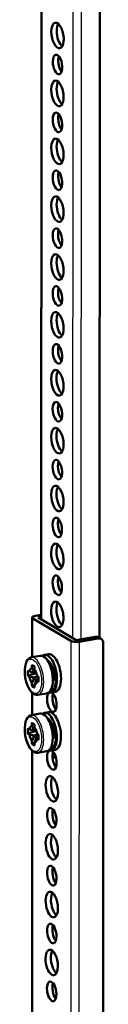
# Model space of a CAD drawing. Extents: x 0 to 1189, y 0 to 841.
# Drawn here: x 540 to 553, y 441 to 602 of the extents above; entities that cross this region are included whole.
import ezdxf

# ---------------------------------------------------------------- set-up
doc = ezdxf.new("R2010")
doc.units = 0

msp = doc.modelspace()

# ---------------------------------------------------------------- linework, layer by layer
at = {"color": 7, "lineweight": 50}
for p, q in [((543.1, 503.94), (543.18, 670.95)), ((552.66, 500.84), (552.73, 669.04)), ((541.63, 497.73), (541.63, 504.22)), ((543.1, 504.67), (542.15, 504.5)), ((542.63, 504.22), (543.1, 504.3)), ((542.63, 504.22), (548.83, 500.53)), ((541.75, 504.07), (547.95, 500.38)), ((551.9, 501.07), (548.83, 500.53)), ((552.89, 500.7), (552.41, 500.98)), ((549.3, 500.25), (552.38, 500.79)), ((553.26, 499.99), (553.17, 288.89)), ((542.92, 497.96), (541.49, 497.71)), ((544.31, 498.2), (543.65, 498.09)), ((541.58, 495.95), (541.58, 496.35)), ((541.64, 496.43), (541.97, 496.24)), ((542.03, 496.09), (542.03, 495.69)), ((540.93, 494.79), (540.93, 495.44)), ((540.99, 495.52), (541.19, 495.4)), ((541.19, 494.52), (540.99, 494.64)), ((542.24, 495.2), (541.71, 495.24)), ((542.42, 494.67), (542.62, 494.55)), ((545.37, 494.34), (545.11, 494.45)), ((541.58, 493.1), (541.58, 493.5)), ((541.97, 492.76), (541.64, 492.95)), ((542.02, 493.24), (542.02, 492.84)), ((542.68, 494.18), (542.37, 494.03)), ((542.62, 493.67), (542.42, 493.79)), ((542.68, 494.39), (542.68, 493.75)), ((545, 494.24), (545.25, 494.29)), ((545.52, 494.13), (545.01, 494.04)), ((545.25, 494.29), (545.52, 494.13)), ((541.62, 488.27), (541.62, 491.9)), ((543.99, 491.8), (542.56, 491.55)), ((544.61, 492.27), (544.8, 492.3)), ((545.38, 492.05), (544.72, 491.93)), ((542.91, 488.49), (541.48, 488.24)), ((544.3, 488.74), (543.65, 488.62)), ((541.58, 486.48), (541.58, 486.88)), ((541.64, 486.96), (541.96, 486.77)), ((542.02, 486.62), (542.02, 486.22)), ((540.92, 485.33), (540.92, 485.97)), ((540.98, 486.05), (541.18, 485.93)), ((541.18, 485.06), (540.98, 485.18)), ((542.24, 485.74), (541.7, 485.77)), ((542.42, 485.2), (542.62, 485.08)), ((542.68, 484.93), (542.68, 484.28)), ((545, 484.78), (545.25, 484.82)), ((545.37, 484.88), (545.11, 484.98)), ((545.25, 484.82), (545.51, 484.66)), ((541.58, 483.64), (541.58, 484.03)), ((541.96, 483.29), (541.64, 483.48)), ((542.02, 483.77), (542.02, 483.37)), ((542.68, 484.71), (542.36, 484.57)), ((542.62, 484.2), (542.42, 484.32)), ((545.51, 484.66), (545, 484.57)), ((541.58, 393.6), (541.62, 482.44)), ((543.99, 482.34), (542.56, 482.09)), ((544.61, 482.8), (544.79, 482.84)), ((545.38, 482.58), (544.72, 482.46)), ((545.53, 481.19), (544.94, 481.54))]:
    msp.add_line(p, q, dxfattribs=at)
at = {"color": 7, "lineweight": 25}
for p, q in [((543.22, 503.87), (543.3, 670.88)), ((548.3, 667.9), (548.23, 500.89)), ((549.66, 667.17), (549.59, 500.67)), ((541.75, 497.76), (541.75, 504.07)), ((552.38, 500.79), (551.9, 501.07)), ((547.95, 500.38), (547.85, 287.39)), ((549.3, 500.25), (549.21, 287.26)), ((541.81, 496.33), (541.58, 496.35)), ((541.15, 495.42), (540.93, 495.44)), ((542.25, 495.16), (540.93, 494.79)), ((542.31, 495.01), (540.99, 494.64)), ((541.66, 494.46), (542.42, 494.67)), ((542.23, 495.23), (541.78, 495.26)), ((541.78, 494.35), (542.58, 494.57)), ((541.83, 495.49), (542.14, 495.46)), ((541.83, 495.34), (542.2, 495.31)), ((542.67, 494.45), (541.83, 494.21)), ((542.02, 493.23), (541.58, 493.1)), ((542.02, 493.06), (541.64, 492.95)), ((542.68, 494.26), (541.83, 494.02)), ((542.68, 494.15), (542.4, 494.02)), ((542.67, 493.69), (542.62, 493.67)), ((541.74, 488.29), (541.74, 491.8)), ((542.01, 492.78), (541.97, 492.76)), ((541.8, 486.87), (541.58, 486.88)), ((541.15, 485.96), (540.92, 485.97)), ((542.25, 485.7), (540.92, 485.33)), ((542.31, 485.55), (540.98, 485.18)), ((541.65, 484.99), (542.42, 485.2)), ((542.23, 485.77), (541.77, 485.8)), ((541.77, 484.88), (542.57, 485.11)), ((541.82, 486.02), (542.14, 486)), ((542.68, 484.79), (541.82, 484.55)), ((541.83, 485.87), (542.2, 485.85)), ((542.67, 484.98), (541.83, 484.75)), ((542.02, 483.76), (541.58, 483.64)), ((542.02, 483.59), (541.64, 483.48)), ((542.01, 483.31), (541.96, 483.29)), ((542.68, 484.68), (542.39, 484.55)), ((542.67, 484.23), (542.62, 484.2)), ((541.7, 393.63), (541.74, 482.33))]:
    msp.add_line(p, q, dxfattribs=at)
at = {"color": 7, "lineweight": 50}
for points in [[(541.49, 497.71), (541.26, 497.64), (541.05, 497.49), (540.85, 497.28), (540.69, 497), (540.56, 496.64), (540.46, 496.19), (540.41, 495.64), (540.4, 495.45)], [(545.01, 494.03), (544.97, 494.69), (544.87, 495.36), (544.7, 496), (544.49, 496.56), (544.26, 497.01), (544, 497.39), (543.74, 497.66), (543.5, 497.84), (543.27, 497.94), (543.03, 497.97), (542.92, 497.96)], [(544.08, 497.28), (544.21, 497.18), (544.34, 497.07), (544.57, 496.79), (544.78, 496.45), (544.98, 496.03), (545.14, 495.58), (545.26, 495.11), (545.33, 494.73), (545.37, 494.34)], [(542.56, 491.55), (542.32, 491.55), (542.07, 491.61), (541.83, 491.74), (541.57, 491.96), (541.32, 492.25), (541.08, 492.63), (540.86, 493.11), (540.65, 493.71), (540.5, 494.35), (540.42, 495), (540.4, 495.45)], [(541.83, 495.34), (541.84, 495.38), (541.83, 495.49)], [(544.71, 495.96), (544.9, 495.48), (545.04, 494.97), (545.11, 494.45)], [(542.29, 493.94), (542.25, 493.86), (542.23, 493.78)], [(542.4, 494.02), (542.38, 494.03), (542.38, 494.03), (542.37, 494.04), (542.37, 494.03)], [(545.01, 494.03), (544.98, 493.46), (544.89, 492.97), (544.77, 492.57), (544.61, 492.26), (544.43, 492.04), (544.25, 491.9), (544.05, 491.82), (543.99, 491.8)], [(545.52, 494.13), (545.5, 493.58), (545.46, 493.32), (545.41, 493.07), (545.33, 492.86), (545.25, 492.67), (545.12, 492.49), (544.97, 492.37), (544.8, 492.3)], [(541.48, 488.24), (541.26, 488.17), (541.04, 488.03), (540.85, 487.81), (540.69, 487.54), (540.55, 487.18), (540.45, 486.72), (540.4, 486.17), (540.4, 485.98)], [(545, 484.56), (544.97, 485.22), (544.86, 485.89), (544.69, 486.54), (544.49, 487.09), (544.25, 487.55), (544, 487.92), (543.74, 488.2), (543.5, 488.37), (543.27, 488.47), (543.03, 488.5), (542.91, 488.49)], [(544.08, 487.82), (544.21, 487.72), (544.34, 487.6), (544.57, 487.32), (544.78, 486.99), (544.97, 486.57), (545.13, 486.12), (545.26, 485.65), (545.32, 485.26), (545.37, 484.88)], [(544.71, 486.49), (544.9, 486.01), (545.03, 485.5), (545.11, 484.98)], [(542.56, 482.09), (542.32, 482.08), (542.07, 482.14), (541.82, 482.27), (541.56, 482.49), (541.31, 482.79), (541.08, 483.16), (540.85, 483.64), (540.65, 484.24), (540.5, 484.88), (540.42, 485.54), (540.4, 485.98)], [(541.83, 485.87), (541.84, 485.91), (541.82, 486.02)], [(542.29, 484.47), (542.25, 484.39), (542.22, 484.31)], [(542.39, 484.55), (542.38, 484.56), (542.37, 484.57), (542.37, 484.57), (542.36, 484.57)], [(545, 484.56), (544.97, 483.99), (544.89, 483.51), (544.76, 483.1), (544.6, 482.79), (544.42, 482.57), (544.25, 482.43), (544.04, 482.35), (543.99, 482.34)], [(545.51, 484.66), (545.49, 484.12), (545.46, 483.85), (545.4, 483.6), (545.33, 483.39), (545.24, 483.2), (545.11, 483.02), (544.96, 482.9), (544.79, 482.84)]]:
    msp.add_lwpolyline(points, dxfattribs=at)
for centre, radius, start, end in [((541.62, 496.4), 0.0387, 57.3265, 81.9813), ((540.97, 495.49), 0.035, 57.9075, 84.8771), ((541.72, 495.42), 0.182, 248.7205, 265.1713), ((541.61, 494.29), 0.175, 21.0863, 76.2396), ((541.72, 495.32), 0.0797, 261.8991, 319.2443), ((544.19, 495.85), 2.06, 197.0133, 202.4579), ((543.05, 495.16), 0.743, 197.9242, 207.7786), ((541.53, 494.12), 0.311, 339.9354, 16.7668), ((542.4, 493.98), 0.0601, 120.5305, 149.6795), ((542.64, 493.69), 0.0288, 234.6367, 292.7815), ((541.98, 492.78), 0.0288, 234.6367, 292.7815), ((541.62, 486.93), 0.0387, 57.3265, 81.9813), ((540.96, 486.02), 0.035, 57.9075, 84.8771), ((541.72, 485.95), 0.182, 248.7205, 265.1713), ((541.61, 484.82), 0.175, 21.0863, 76.2396), ((541.71, 485.85), 0.0797, 261.8991, 319.2443), ((544.19, 486.38), 2.06, 197.0133, 202.4579), ((543.05, 485.69), 0.743, 197.9242, 207.7786), ((541.53, 484.66), 0.311, 339.9354, 16.7668), ((541.98, 483.31), 0.0288, 234.6367, 292.7815), ((542.39, 484.52), 0.0601, 120.5305, 149.6795), ((542.63, 484.23), 0.0288, 234.6367, 292.7815)]:
    msp.add_arc(centre, radius, start, end, dxfattribs=at)
for centre, major_axis, ratio, start_param, end_param in [((545.77, 599.41), (-0.37, 2.09), 0.451322, 6.283085, 7.484438), ((545.77, 599.41), (-0.37, 2.09), 0.451322, 3.141492, 6.283085), ((546.65, 599.56), (-0.37, 2.09), 0.451322, 0.48389, 1.201253), ((545.77, 599.41), (-0.37, 2.09), 0.451322, 1.201253, 3.141492), ((546.65, 599.56), (-0.37, 2.09), 0.451322, 1.201253, 2.657702), ((545.77, 594.67), (-0.28, 1.6), 0.451322, 6.283085, 7.484438), ((545.77, 594.67), (-0.28, 1.6), 0.451322, 3.141492, 6.283085), ((546.65, 594.83), (-0.28, 1.6), 0.451322, 0.654008, 1.201253), ((545.77, 594.67), (-0.28, 1.6), 0.451322, 1.201253, 3.141492), ((546.65, 594.83), (-0.28, 1.6), 0.451322, 1.201253, 2.487583), ((545.76, 589.94), (-0.37, 2.09), 0.451322, 6.283085, 7.484438), ((545.76, 589.94), (-0.37, 2.09), 0.451322, 3.141492, 6.283085), ((546.64, 590.09), (-0.37, 2.09), 0.451322, 0.48389, 1.201253), ((545.76, 589.94), (-0.37, 2.09), 0.451322, 1.201253, 3.141492), ((546.64, 590.09), (-0.37, 2.09), 0.451322, 1.201253, 2.657702), ((545.76, 585.21), (-0.28, 1.6), 0.451322, 6.283085, 7.484438), ((545.76, 585.21), (-0.28, 1.6), 0.451322, 3.141492, 6.283085), ((546.64, 585.36), (-0.28, 1.6), 0.451322, 0.654008, 1.201253), ((545.76, 585.21), (-0.28, 1.6), 0.451322, 1.201253, 3.141492), ((546.64, 585.36), (-0.28, 1.6), 0.451322, 1.201253, 2.487583), ((545.76, 580.47), (-0.37, 2.09), 0.451322, 6.283085, 7.484438), ((545.76, 580.47), (-0.37, 2.09), 0.451322, 3.141492, 6.283085), ((546.64, 580.63), (-0.37, 2.09), 0.451322, 0.48389, 1.201253), ((545.76, 580.47), (-0.37, 2.09), 0.451322, 1.201253, 3.141492), ((546.64, 580.63), (-0.37, 2.09), 0.451322, 1.201253, 2.657702), ((545.76, 575.74), (-0.28, 1.6), 0.451322, 6.283085, 7.484438), ((545.76, 575.74), (-0.28, 1.6), 0.451322, 3.141492, 6.283085), ((546.64, 575.89), (-0.28, 1.6), 0.451322, 0.654008, 1.201253), ((545.76, 575.74), (-0.28, 1.6), 0.451322, 1.201253, 3.141492), ((546.64, 575.89), (-0.28, 1.6), 0.451322, 1.201253, 2.487583), ((545.76, 571.01), (-0.37, 2.09), 0.451322, 6.283085, 7.484438), ((545.76, 571.01), (-0.37, 2.09), 0.451322, 3.141492, 6.283085), ((546.64, 571.16), (-0.37, 2.09), 0.451322, 0.48389, 1.201253), ((546.64, 571.16), (-0.37, 2.09), 0.451322, 1.201253, 2.657702), ((545.76, 571.01), (-0.37, 2.09), 0.451322, 1.201253, 3.141492), ((545.75, 566.27), (-0.28, 1.6), 0.451322, 6.283085, 7.484438), ((545.75, 566.27), (-0.28, 1.6), 0.451322, 3.141492, 6.283085), ((546.63, 566.43), (-0.28, 1.6), 0.451322, 0.654008, 1.201253), ((545.75, 566.27), (-0.28, 1.6), 0.451322, 1.201253, 3.141492), ((546.63, 566.43), (-0.28, 1.6), 0.451322, 1.201253, 2.487583), ((545.75, 561.54), (-0.37, 2.09), 0.451322, 3.141492, 6.283085), ((545.75, 561.54), (-0.37, 2.09), 0.451322, 6.283085, 7.484438), ((545.75, 561.54), (-0.37, 2.09), 0.451322, 1.201253, 3.141492), ((546.63, 561.69), (-0.37, 2.09), 0.451322, 0.48389, 1.201253), ((546.63, 561.69), (-0.37, 2.09), 0.451322, 1.201253, 2.657702), ((545.75, 556.81), (-0.28, 1.6), 0.451322, 6.283085, 7.484438), ((545.75, 556.81), (-0.28, 1.6), 0.451322, 1.201253, 3.141492), ((545.75, 556.81), (-0.28, 1.6), 0.451322, 3.141492, 6.283085), ((546.63, 556.96), (-0.28, 1.6), 0.451322, 1.201253, 2.487583), ((546.63, 556.96), (-0.28, 1.6), 0.451322, 0.654008, 1.201253), ((545.75, 552.08), (-0.37, 2.09), 0.451322, 6.283085, 7.484438), ((545.75, 552.08), (-0.37, 2.09), 0.451322, 3.141492, 6.283085), ((545.75, 552.08), (-0.37, 2.09), 0.451322, 1.201253, 3.141492), ((546.63, 552.23), (-0.37, 2.09), 0.451322, 0.48389, 1.201253), ((546.63, 552.23), (-0.37, 2.09), 0.451322, 1.201253, 2.657702), ((545.75, 547.34), (-0.28, 1.6), 0.451322, 6.283085, 7.484438), ((545.75, 547.34), (-0.28, 1.6), 0.451322, 1.201253, 3.141492), ((545.75, 547.34), (-0.28, 1.6), 0.451322, 3.141492, 6.283085), ((546.63, 547.5), (-0.28, 1.6), 0.451322, 0.654008, 1.201253), ((546.63, 547.5), (-0.28, 1.6), 0.451322, 1.201253, 2.487583), ((545.74, 542.61), (-0.37, 2.09), 0.451322, 6.283085, 7.484438), ((545.74, 542.61), (-0.37, 2.09), 0.451322, 3.141492, 6.283085), ((546.62, 542.76), (-0.37, 2.09), 0.451322, 0.48389, 1.201253), ((545.74, 542.61), (-0.37, 2.09), 0.451322, 1.201253, 3.141492), ((546.62, 542.76), (-0.37, 2.09), 0.451322, 1.201253, 2.657702), ((545.74, 537.88), (-0.28, 1.6), 0.451322, 3.141492, 6.283085), ((545.74, 537.88), (-0.28, 1.6), 0.451322, 6.283085, 7.484438), ((545.74, 537.88), (-0.28, 1.6), 0.451322, 1.201253, 3.141492), ((546.62, 538.03), (-0.28, 1.6), 0.451322, 0.654008, 1.201253), ((546.62, 538.03), (-0.28, 1.6), 0.451322, 1.201253, 2.487583), ((545.74, 533.14), (-0.37, 2.09), 0.451322, 6.283085, 7.484438), ((545.74, 533.14), (-0.37, 2.09), 0.451322, 3.141492, 6.283085), ((546.62, 533.3), (-0.37, 2.09), 0.451322, 0.48389, 1.201253), ((545.74, 533.14), (-0.37, 2.09), 0.451322, 1.201253, 3.141492), ((546.62, 533.3), (-0.37, 2.09), 0.451322, 1.201253, 2.657702), ((545.74, 528.41), (-0.28, 1.6), 0.451322, 6.283085, 7.484438), ((545.74, 528.41), (-0.28, 1.6), 0.451322, 3.141492, 6.283085), ((545.74, 528.41), (-0.28, 1.6), 0.451322, 1.201253, 3.141492), ((546.62, 528.56), (-0.28, 1.6), 0.451322, 0.654008, 1.201253), ((546.62, 528.56), (-0.28, 1.6), 0.451322, 1.201253, 2.487583), ((545.74, 523.68), (-0.37, 2.09), 0.451322, 6.283085, 7.484438), ((545.74, 523.68), (-0.37, 2.09), 0.451322, 3.141492, 6.283085), ((546.62, 523.83), (-0.37, 2.09), 0.451322, 0.48389, 1.201253), ((545.74, 523.68), (-0.37, 2.09), 0.451322, 1.201253, 3.141492), ((546.62, 523.83), (-0.37, 2.09), 0.451322, 1.201253, 2.657702), ((545.73, 518.94), (-0.28, 1.6), 0.451322, 6.283085, 7.484438), ((545.73, 518.94), (-0.28, 1.6), 0.451322, 3.141492, 6.283085), ((546.61, 519.1), (-0.28, 1.6), 0.451322, 0.654008, 1.201253), ((545.73, 518.94), (-0.28, 1.6), 0.451322, 1.201253, 3.141492), ((546.61, 519.1), (-0.28, 1.6), 0.451322, 1.201253, 2.487583), ((545.73, 514.21), (-0.37, 2.09), 0.451322, 6.283085, 7.484438), ((545.73, 514.21), (-0.37, 2.09), 0.451322, 3.141492, 6.283085), ((546.61, 514.36), (-0.37, 2.09), 0.451322, 0.48389, 1.201253), ((545.73, 514.21), (-0.37, 2.09), 0.451322, 1.201253, 3.141492), ((546.61, 514.36), (-0.37, 2.09), 0.451322, 1.201253, 2.657702), ((545.73, 509.48), (-0.28, 1.6), 0.451322, 6.283085, 7.484438), ((545.73, 509.48), (-0.28, 1.6), 0.451322, 3.141492, 6.283085), ((546.61, 509.63), (-0.28, 1.6), 0.451322, 0.654008, 1.201253), ((545.73, 509.48), (-0.28, 1.6), 0.451322, 1.201253, 3.141492), ((546.61, 509.63), (-0.28, 1.6), 0.451322, 1.201253, 2.487583), ((545.73, 504.74), (-0.37, 2.09), 0.451322, 6.283085, 7.484438), ((545.73, 504.74), (-0.37, 2.09), 0.451322, 3.141492, 6.283085), ((546.61, 504.9), (-0.37, 2.09), 0.451322, 0.48389, 1.201253), ((542.63, 504.22), (1, 0), 0.322312, 2.067767, 3.141612), ((542.63, 504.22), (1, 0), 0.322312, 3.141612, 3.638564), ((545.73, 504.74), (-0.37, 2.09), 0.451322, 1.201253, 3.141492), ((546.61, 504.9), (-0.37, 2.09), 0.451322, 1.201253, 2.657702), ((551.9, 500.12), (0.511, 0.859), 0.83212, 6.28307, 6.903345), ((548.83, 500.53), (1, 0), 0.322312, 3.638564, 5.20936), ((552.38, 499.84), (-0.511, -0.859), 0.83212, 3.141477, 3.761753), ((552.38, 499.84), (-0.511, -0.859), 0.83212, 2.190957, 3.141477), ((544.19, 495.01), (-0.54, 3.08), 0.451322, 6.283085, 6.540579), ((544.19, 495.01), (-0.54, 3.08), 0.451322, 4.342845, 6.283085), ((544.85, 495.12), (-0.54, 3.08), 0.451322, 4.342845, 6.283085), ((541.65, 496.31), (-0.024, 0.126), 0.442083, 6.171622, 7.452909), ((541.97, 496.12), (-0.02, 0.124), 0.460408, 4.375182, 5.91582), ((540.99, 495.4), (-0.024, 0.126), 0.442083, 6.172199, 7.452909), ((540.99, 494.76), (0.02, -0.124), 0.460408, 4.375182, 5.91582), ((541.8, 494.59), (0.24, -1.35), 0.451322, 3.115614, 3.99928), ((540.09, 495.06), (2.33, -0.37), 0.239044, 0.875911, 1.121512), ((540.09, 493.53), (-2.33, -0.39), 0.395787, 3.912856, 4.158457), ((541.8, 494.59), (-0.24, 1.35), 0.451322, 1.544818, 2.428484), ((539.71, 494.52), (1.64, 1.7), 0.897849, 5.868141, 6.113742), ((539.82, 495.43), (-2.11, -0.27), 0.458977, 2.699103, 2.772552), ((541.8, 494.59), (0.24, -1.35), 0.451322, 2.265859, 2.428484), ((540.48, 494.07), (-0.89, -2.19), 0.741107, 2.405994, 2.651595), ((541.8, 494.59), (0.24, -1.35), 0.451322, 1.544818, 2.265859), ((540.68, 494.92), (-1.43, 1.57), 0.682853, 4.15962, 4.233068), ((542.62, 494.43), (-0.02, 0.124), 0.460408, 4.375182, 5.91582), ((539.71, 494.52), (1.64, 1.7), 0.897849, 4.95361, 5.199211), ((541.64, 493.07), (0.02, -0.124), 0.460408, 4.375182, 5.91582), ((539.82, 493.72), (2.05, -0.56), 0.901252, 0.551426, 0.624875), ((541.96, 492.88), (0.024, -0.126), 0.442083, 0.110768, 1.169724), ((541.8, 494.59), (-0.24, 1.35), 0.451322, 3.115614, 3.99928), ((540.48, 494.07), (-0.89, -2.19), 0.741107, 1.491463, 1.737064), ((540.68, 493.21), (1.77, 1.18), 0.240578, 5.674807, 5.748255), ((540.09, 493.53), (-2.33, -0.39), 0.395787, 2.998325, 3.243926), ((542.62, 493.79), (0.024, -0.126), 0.442083, 0.110768, 1.169724), ((544.19, 495.01), (-0.54, 3.08), 0.451322, 3.141492, 4.342845), ((544.19, 495.01), (0.37, -2.09), 0.451322, 1.201253, 1.20431), ((544.19, 495.01), (0.37, -2.09), 0.451322, 1.135493, 1.201253), ((544.85, 495.12), (-0.54, 3.08), 0.451322, 3.141492, 4.342845), ((544.84, 490.39), (-0.28, 1.6), 0.451322, 0.180629, 3.141492), ((544.19, 495.01), (-0.54, 3.08), 0.451322, 2.884302, 3.141492), ((544.84, 490.39), (-0.28, 1.6), 0.451322, 4.342845, 5.953449), ((545.72, 490.54), (-0.28, 1.6), 0.451322, 0.654008, 2.487583), ((545.72, 490.54), (-0.28, 1.6), 0.451322, 0.654008, 1.201253), ((545.72, 490.54), (-0.28, 1.6), 0.451322, 1.201253, 2.487583), ((544.84, 490.39), (-0.28, 1.6), 0.451322, 3.141492, 4.342845), ((544.18, 485.54), (-0.54, 3.08), 0.451322, 6.283085, 6.540579), ((544.18, 485.54), (-0.54, 3.08), 0.451322, 4.342845, 6.283085), ((544.84, 485.66), (-0.54, 3.08), 0.451322, 4.342845, 6.283085), ((541.8, 485.13), (0.24, -1.35), 0.451322, 3.115614, 3.99928), ((541.64, 486.84), (-0.024, 0.126), 0.442083, 6.171622, 7.452909), ((539.71, 485.06), (1.64, 1.7), 0.897849, 5.868141, 6.113742), ((541.96, 486.65), (-0.02, 0.124), 0.460408, 4.375182, 5.91582), ((540.99, 485.93), (-0.024, 0.126), 0.442083, 6.172199, 7.452909), ((540.98, 485.29), (0.02, -0.124), 0.460408, 4.375182, 5.91582), ((540.09, 485.59), (2.33, -0.37), 0.239044, 0.875911, 1.121512), ((540.09, 484.07), (-2.33, -0.39), 0.395787, 3.912856, 4.158457), ((541.8, 485.13), (-0.24, 1.35), 0.451322, 1.544818, 2.428484), ((539.82, 485.97), (-2.11, -0.27), 0.458977, 2.699103, 2.772552), ((539.81, 484.26), (2.05, -0.56), 0.901252, 0.551426, 0.624875), ((541.8, 485.13), (0.24, -1.35), 0.451322, 2.265859, 2.428484), ((540.47, 484.6), (-0.89, -2.19), 0.741107, 2.405994, 2.651595), ((541.8, 485.13), (0.24, -1.35), 0.451322, 1.544818, 2.265859), ((540.68, 485.45), (-1.43, 1.57), 0.682853, 4.15962, 4.233068), ((542.62, 484.96), (-0.02, 0.124), 0.460408, 4.375182, 5.91582), ((544.18, 485.54), (0.37, -2.09), 0.451322, 1.201253, 1.20431), ((544.18, 485.54), (0.37, -2.09), 0.451322, 1.135493, 1.201253), ((539.71, 485.06), (1.64, 1.7), 0.897849, 4.95361, 5.199211), ((541.64, 483.6), (0.02, -0.124), 0.460408, 4.375182, 5.91582), ((541.96, 483.41), (0.024, -0.126), 0.442083, 0.110768, 1.169724), ((541.8, 485.13), (-0.24, 1.35), 0.451322, 3.115614, 3.99928), ((540.47, 484.6), (-0.89, -2.19), 0.741107, 1.491463, 1.737064), ((540.67, 483.75), (1.77, 1.18), 0.240578, 5.674807, 5.748255), ((540.09, 484.07), (-2.33, -0.39), 0.395787, 2.998325, 3.243926), ((542.62, 484.32), (0.024, -0.126), 0.442083, 0.110768, 1.169724), ((544.18, 485.54), (-0.54, 3.08), 0.451322, 3.141492, 4.342845), ((544.84, 485.66), (-0.54, 3.08), 0.451322, 3.141492, 4.342845), ((544.84, 480.92), (-0.28, 1.6), 0.451322, 0.180629, 3.141492), ((544.18, 485.54), (-0.54, 3.08), 0.451322, 2.884302, 3.141492), ((544.84, 480.92), (-0.28, 1.6), 0.451322, 4.342845, 5.953449), ((545.72, 481.08), (-0.28, 1.6), 0.451322, 0.654008, 2.487583), ((544.84, 480.92), (-0.28, 1.6), 0.451322, 3.141492, 4.342845), ((544.84, 476.19), (-0.37, 2.09), 0.451322, 4.342845, 6.283085), ((544.84, 476.19), (-0.37, 2.09), 0.451322, 6.283085, 9.424677), ((545.72, 476.34), (-0.37, 2.09), 0.451322, 0.48389, 2.657702), ((544.84, 476.19), (-0.37, 2.09), 0.451322, 3.141492, 4.342845), ((544.83, 471.46), (-0.28, 1.6), 0.451322, 6.283085, 9.424677), ((544.83, 471.46), (-0.28, 1.6), 0.451322, 4.342845, 6.283085), ((545.71, 471.61), (-0.28, 1.6), 0.451322, 0.654008, 2.487583), ((544.83, 471.46), (-0.28, 1.6), 0.451322, 3.141492, 4.342845), ((544.83, 466.72), (-0.37, 2.09), 0.451322, 6.283085, 9.424677), ((544.83, 466.72), (-0.37, 2.09), 0.451322, 4.342845, 6.283085), ((545.71, 466.88), (-0.37, 2.09), 0.451322, 0.48389, 2.657702), ((544.83, 466.72), (-0.37, 2.09), 0.451322, 3.141492, 4.342845), ((544.83, 461.99), (-0.28, 1.6), 0.451322, 6.283085, 9.424677), ((544.83, 461.99), (-0.28, 1.6), 0.451322, 4.342845, 6.283085), ((545.71, 462.15), (-0.28, 1.6), 0.451322, 0.654008, 2.487583), ((544.83, 461.99), (-0.28, 1.6), 0.451322, 3.141492, 4.342845), ((544.83, 457.26), (-0.37, 2.09), 0.451322, 6.283085, 9.424677), ((544.83, 457.26), (-0.37, 2.09), 0.451322, 4.342845, 6.283085), ((545.71, 457.41), (-0.37, 2.09), 0.451322, 0.48389, 2.657702), ((544.83, 457.26), (-0.37, 2.09), 0.451322, 3.141492, 4.342845), ((544.83, 452.53), (-0.28, 1.6), 0.451322, 6.283085, 9.424677), ((544.83, 452.53), (-0.28, 1.6), 0.451322, 4.342845, 6.283085), ((545.71, 452.68), (-0.28, 1.6), 0.451322, 0.654008, 2.487583), ((544.83, 452.53), (-0.28, 1.6), 0.451322, 3.141492, 4.342845), ((544.82, 447.79), (-0.37, 2.09), 0.451322, 6.283085, 9.424677), ((544.82, 447.79), (-0.37, 2.09), 0.451322, 4.342845, 6.283085), ((545.7, 447.95), (-0.37, 2.09), 0.451322, 0.48389, 2.657702), ((544.82, 447.79), (-0.37, 2.09), 0.451322, 3.141492, 4.342845), ((544.82, 443.06), (-0.28, 1.6), 0.451322, 6.283085, 9.424677), ((544.82, 443.06), (-0.28, 1.6), 0.451322, 4.342845, 6.283085), ((545.7, 443.21), (-0.28, 1.6), 0.451322, 0.654008, 2.487583), ((544.82, 443.06), (-0.28, 1.6), 0.451322, 3.141492, 4.342845)]:
    msp.add_ellipse(centre, major_axis=major_axis, ratio=ratio, start_param=start_param, end_param=end_param, dxfattribs=at)
at = {"color": 7, "lineweight": 25}
for centre, major_axis, start_param, end_param in [((541.8, 494.59), (0.49, -2.83), 4.342845258096016, 10.6260305652756), ((542.02, 494.63), (0.54, -3.08), 6.28308, 9.424673), ((543.45, 494.88), (0.54, -3.08), 6.283078, 9.424671), ((541.8, 485.13), (0.49, -2.83), 4.342845258096016, 10.6260305652756), ((542.02, 485.17), (0.54, -3.08), 6.28308, 9.424673), ((543.45, 485.41), (0.54, -3.08), 6.283078, 9.424671)]:
    msp.add_ellipse(centre, major_axis=major_axis, ratio=0.451322, start_param=start_param, end_param=end_param, dxfattribs=at)

doc.saveas('drawing.dxf')
